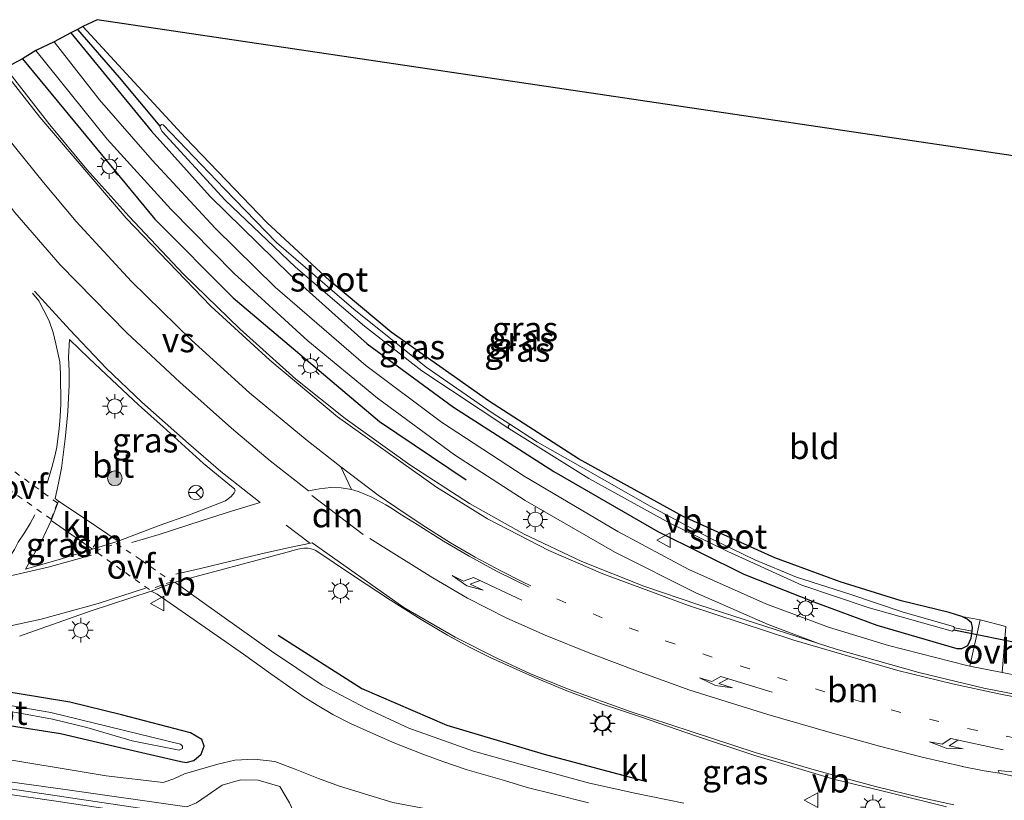
# Model space of a CAD drawing. Units: metres. Extents: x 140000 to 150003, y 406248 to 412500.
# Drawn here: x 141382 to 141483, y 411878 to 411958 of the extents above; entities that cross this region are included whole.
import ezdxf
from ezdxf.enums import TextEntityAlignment as Align

# ---------------------------------------------------------------- set-up
doc = ezdxf.new("R2010")
doc.units = ezdxf.units.M
for name, pattern in [('VW-1-3_STREEP', [4, 1, -3]), ('VW-3-9_STREEP', [12, 3, -9]), ('VW-6060_STREEP', [1.2, 0.6, -0.6])]:
    doc.linetypes.add(name, pattern=pattern)
doc.layers.get('0').update_dxf_attribs({"lineweight": 25})
for name, color, linetype, lineweight in [('B-ME-BV-GELEIDECONSTRUCTIE-GELEIDERAIL-L-B1', 213, 'BV-GELEIDERAIL', 18), ('B-ME-GR-BOOM-S-B1', 93, 'Continuous', 18), ('B-ME-GW-KRUINLIJN-L-B1', 93, 'Continuous', 18), ('B-ME-GW-TEENLIJN-L-B1', 93, 'Continuous', 18), ('B-ME-IE-GRASLAND-GV-B6', 93, 'Continuous', 18), ('B-ME-IE-GRONDWERKLIJN-GROND_INGERICHT-GV-B6', 253, 'Continuous', 18), ('B-ME-IE-MEUBILAIR_WEGMEUBILAIR-LICHTMAST-S-B1', 8, 'Continuous', 18), ('B-ME-OG-WATER-GV-B6', 153, 'Continuous', 18), ('B-ME-VH-VERH_SOORT-BITUMEN-GV-B6', 8, 'IE-TERREINAFSCHEIDING-NATUURLIJK-HOUTWAL', 18), ('B-ME-VH-VERH_SOORT-KLINKERS-GV-B6', 8, 'IE-TERREINAFSCHEIDING-NATUURLIJK-HOUTWAL', 18), ('B-ME-VH-VERH_SOORT-ONVERHARD-GV-B6', 8, 'Continuous', 18), ('B-ME-VH-VERH_SOORT-TEGELS-GV-B6', 8, 'Continuous', 18), ('B-ME-VW-MARKERING-13STREEP-045-L-B1', 255, 'VW-1-3_STREEP', 18), ('B-ME-VW-MARKERING-39STREEP-015-L-B1', 255, 'VW-3-9_STREEP', 18), ('B-ME-VW-MARKERING-6060STRP10-GV-B6', 255, 'VW-6060_STREEP', 18), ('B-ME-VW-MARKERING-DRIEHOEK-L-B1', 7, 'VW-HAAIETAND70-R-B', 18), ('B-ME-VW-MARKERING-PIJLLI750-S-B1', 7, 'Continuous', 18), ('B-ME-VW-MARKERING-STREEP-015-L-B1', 7, 'Continuous', 18), ('B-ME-VW-MARKERING-VERDRIJFSTRP-GV-B6', 7, 'Continuous', 18), ('B-ME-VW-MEUBILAIR_WEGMEUBILAIR-RONA-S-B1', 8, 'Continuous', 18), ('B-ME-VW-MEUBILAIR_WEGMEUBILAIR-VERKEERSBORD-S-B1', 8, 'Continuous', 18)]:
    doc.layers.add(name, color=color, linetype=linetype, lineweight=lineweight)
for name, color, linetype in [('B-ME-GR-BOMENRIJ-L-B1', 10, 'Continuous'), ('B-ME-GW-INSTEEKWATERGANG-L-B1', 10, 'Continuous'), ('B-ME-GW-WATERGANG-GREPPEL-L-B1', 10, 'Continuous'), ('B-ME-KG-KADASTRAAL-OPNAMEDTMGRENS-L-B1', 10, 'Continuous'), ('B-ME-KW-DUIKER-L-B1', 10, 'Continuous')]:
    doc.layers.add(name, color=color, linetype=linetype)
doc.styles.add('NLCS-ISO', font='NLCS-ISO.TTF')
doc.linetypes.add('BV-GELEIDERAIL', pattern='A,10,-3,[108,NLCS.SHX,S=1,R=0,X=0,Y=0],-3', length=16)
doc.linetypes.add('IE-TERREINAFSCHEIDING-NATUURLIJK-HOUTWAL', pattern='A,7,-1.5,[67,NLCS.SHX,S=0.75,R=45,X=0,Y=0],-1.5,7,-1.5,[70,NLCS.SHX,S=0.75,R=0,X=0,Y=0],-1.5', length=20)
doc.linetypes.add('VW-HAAIETAND70-R-B', pattern='A,0,-0.5,[153,NLCS.SHX,S=1,R=180,X=-0.375,Y=0],-0.5', length=1)

# ---------------------------------------------------------------- blocks, each defined once
blk = doc.blocks.new('pijll')
for p, q in [((5.7, 1.05, 0.1), (4, 0.75, 0.1)), ((7.5, 0.75, 0.1), (5.7, 1.05, 0.1)), ((0, 0, 0.1), (5.45, 0, 0.1)), ((4, 0.75, 0.1), (5.45, 0.75, 0.1)), ((5.45, 0.75, 0.1), (4.7, 0, 0.1)), ((6.2, 0.75, 0.1), (5.45, 0, 0.1)), ((7.5, 0.75, 0.1), (6.2, 0.75, 0.1))]:
    blk.add_line(p, q)
blk = doc.blocks.new('boom')
h = blk.add_hatch(color=256)
edge = h.paths.add_edge_path()
edge.add_arc((0, 0), 0.75, 0, 360)
blk.add_circle((0, 0), 0.75)
blk = doc.blocks.new('lantaarnpaal')
for p, q in [((0, 0.75), (0, 1.25)), ((-0.75, 0), (-1.25, 0)), ((-0.88, 0.88), (-0.53, 0.53)), ((0.53, 0.53), (0.88, 0.88)), ((0.75, 0), (1.25, 0)), ((-0.53, -0.53), (-0.88, -0.88)), ((0, -0.75), (0, -1.25)), ((0.53, -0.53), (0.88, -0.88))]:
    blk.add_line(p, q)
blk.add_circle((0, 0), 0.75)
blk = doc.blocks.new('verkeersbord')
for p, q in [((0, 0.75), (-0.75, -0.625)), ((0.75, -0.625), (0, 0.75)), ((-0.75, -0.625), (0.75, -0.625))]:
    blk.add_line(p, q)
blk = doc.blocks.new('wegwijzer')
for q in [(-0.53, -0.53), (0, 0.75), (0.53, -0.53)]:
    blk.add_line((0, 0), q)
blk.add_circle((0, 0), 0.75)

msp = doc.modelspace()

# ---------------------------------------------------------------- linework, layer by layer
at = {"layer": 'B-ME-BV-GELEIDECONSTRUCTIE-GELEIDERAIL-L-B1'}
msp.add_polyline3d([(141616.843, 411843.949, 9.259), (141600.462, 411846.429, 9.132), (141567.321, 411851.625, 8.796), (141539.572, 411855.77, 8.376), (141504.751, 411860.998, 7.844), (141470.426, 411866.173, 7.132), (141433.549, 411871.795, 6.34), (141404.548, 411876.109, 5.796), (141367.606, 411881.61, 5.208), (141347.638, 411884.584, 4.799)], dxfattribs=at)
at = {"layer": 'B-ME-GR-BOMENRIJ-L-B1'}
for points in [[(141382.574, 411953.991, 2.727), (141396.063, 411937.636, 2.77), (141404.045, 411929.639, 2.777), (141418.986, 411917.036, 2.783), (141427.805, 411911.079, 2.863)], [(141408.647, 411895.237, 3.373), (141417.159, 411889.821, 3.37), (141425.846, 411886.059, 3.423), (141435.764, 411883.107, 3.427), (141446.188, 411880.341, 3.427)]]:
    msp.add_polyline3d(points, dxfattribs=at)
at = {"layer": 'B-ME-GW-INSTEEKWATERGANG-L-B1'}
for points in [[(141387.512, 411956.641, 2.68), (141395.701, 411946.672, 2.672), (141401.708, 411939.976, 2.672), (141409.869, 411931.981, 2.696), (141417.729, 411924.927, 2.708), (141426.506, 411918.502, 2.74), (141436.751, 411911.932, 2.884), (141447.341, 411905.827, 2.952), (141456.114, 411901.452, 2.976), (141463.253, 411898.638, 3.036), (141469.702, 411896.272, 3.024), (141477.834, 411893.884, 3.06), (141478.356, 411893.886, 3.048), (141478.953, 411894.206, 3.04), (141479.302, 411894.956, 2.996), (141479.401, 411895.641, 2.98), (141479.45, 411896.014, 2.944), (141479.352, 411896.496, 2.924), (141478.886, 411896.891, 2.88), (141478.354, 411897.164, 2.832), (141477.069, 411897.564, 2.816), (141472.183, 411898.758, 2.808), (141465.932, 411900.693, 2.752), (141459.3, 411903.127, 2.704), (141449.946, 411907.353, 2.684), (141439.277, 411913.228, 2.652), (141430.08, 411919.13, 2.636), (141420.171, 411926.131, 2.652), (141413.913, 411931.382, 2.572), (141407.478, 411937.309, 2.496), (141399.207, 411945.95, 2.388), (141388.711, 411957.285, 2.404)], [(141348.286, 411889.559, 2.976), (141363.4, 411888.022, 2.894), (141372.49, 411887.124, 3.034), (141380.119, 411886.194, 3.162), (141386.433, 411885.213, 3.25), (141392.534, 411883.798, 3.314), (141398.705, 411882.365, 3.422), (141399.269, 411882.283, 3.434), (141400.037, 411882.488, 3.446), (141400.793, 411883.118, 3.446), (141401.092, 411883.917, 3.446), (141400.841, 411884.597, 3.446), (141399.716, 411885.307, 3.446), (141392.668, 411887.131, 3.454), (141387.406, 411888.412, 3.43), (141381.823, 411889.334, 3.338), (141376.028, 411890.145, 3.294), (141367.192, 411890.909, 3.342), (141348.685, 411892.614, 3.246)]]:
    msp.add_polyline3d(points, dxfattribs=at)
at = {"layer": 'B-ME-GW-KRUINLIJN-L-B1'}
msp.add_polyline3d([(141462.769, 411868.134, 5.697), (141442.087, 411871.232, 5.56), (141424.363, 411873.754, 5.272), (141411.938, 411875.893, 5.112), (141410.881, 411876.364, 5.108), (141410.302, 411877.021, 5.092), (141409.784, 411878.148, 5.044), (141408.8, 411879.831, 5.032), (141406.59, 411880.472, 5.064), (141404.784, 411880.498, 5.004), (141402.944, 411879.96, 4.948), (141400.326, 411878.164, 4.944), (141399.323, 411877.753, 4.94), (141386.91, 411879.516, 4.72), (141364.805, 411882.58, 4.328), (141347.74, 411885.369, 4.142)], dxfattribs=at)
at = {"layer": 'B-ME-GW-TEENLIJN-L-B1'}
msp.add_polyline3d([(141463.506, 411872.754, 3.357), (141450.107, 411874.188, 3.562), (141431.969, 411876.001, 3.686), (141425.558, 411877.203, 3.682), (141420.326, 411878.192, 3.67), (141414.908, 411879.87, 3.63), (141412.761, 411880.621, 3.61), (141410.369, 411881.591, 3.61), (141408.29, 411882.363, 3.602), (141406.215, 411882.625, 3.598), (141404.226, 411882.507, 3.594), (141402.481, 411882.108, 3.522), (141399.092, 411881.101, 3.458), (141397.985, 411880.615, 3.422), (141396.9, 411880.224, 3.37), (141391.103, 411880.923, 3.222), (141378.597, 411882.981, 3.11), (141366.356, 411884.791, 3.094), (141347.976, 411887.178, 3.089)], dxfattribs=at)
at = {"layer": 'B-ME-GW-WATERGANG-GREPPEL-L-B1'}
msp.add_polyline3d([(141388.162, 411956.99, 2.212), (141392.435, 411952.079, 2.152), (141396.58, 411947.136, 1.928)], dxfattribs=at)
at = {"layer": 'B-ME-IE-GRASLAND-GV-B6'}
for points in [[(141387.512, 411956.641, 2.68), (141395.701, 411946.672, 2.672), (141401.708, 411939.976, 2.672), (141409.869, 411931.981, 2.696), (141417.729, 411924.927, 2.708), (141426.506, 411918.502, 2.74), (141436.751, 411911.932, 2.884), (141447.341, 411905.827, 2.952), (141456.114, 411901.452, 2.976), (141463.253, 411898.638, 3.036), (141469.702, 411896.272, 3.024), (141477.834, 411893.884, 3.06), (141478.356, 411893.886, 3.048), (141478.953, 411894.206, 3.04), (141479.302, 411894.956, 2.996), (141479.401, 411895.641, 2.98), (141479.45, 411896.014, 2.944), (141479.352, 411896.496, 2.924), (141478.886, 411896.891, 2.88), (141478.354, 411897.164, 2.832), (141480.238, 411896.809, 2.62), (141479.183, 411892.095, 2.947), (141478.858, 411892.159, 3.007), (141470.861, 411894.195, 2.963), (141464.758, 411896.068, 2.907), (141458.357, 411898.427, 2.87), (141450.52, 411901.946, 2.813), (141443.273, 411905.802, 2.757), (141433.709, 411911.461, 2.693), (141425.284, 411916.97, 2.64), (141417.595, 411922.73, 2.59), (141408.325, 411930.724, 2.58), (141402.222, 411936.729, 2.633), (141395.803, 411943.681, 2.59), (141390.426, 411949.824, 2.597), (141385.811, 411955.728, 2.583), (141387.512, 411956.641, 2.68)], [(141463.253, 411898.638, 3.036), (141456.114, 411901.452, 2.976), (141447.341, 411905.827, 2.952), (141436.751, 411911.932, 2.884), (141426.506, 411918.502, 2.74), (141417.729, 411924.927, 2.708), (141409.869, 411931.981, 2.696), (141401.708, 411939.976, 2.672), (141395.701, 411946.672, 2.672), (141387.512, 411956.641, 2.68), (141388.162, 411956.99, 2.212), (141392.435, 411952.079, 2.152), (141396.58, 411947.136, 1.928), (141396.657, 411946.882, 1.928), (141396.808, 411946.573, 1.928), (141403.247, 411939.603, 1.86), (141410.397, 411932.751, 1.84), (141417.434, 411926.746, 1.864), (141423.298, 411922.195, 1.892), (141432.154, 411916.322, 1.788), (141440.322, 411911.219, 1.788), (141448.581, 411906.666, 1.788), (141454.498, 411903.779, 1.788), (141462.028, 411900.352, 1.788), (141468.907, 411898.022, 1.788), (141477.368, 411895.656, 1.788), (141477.531, 411895.767, 1.788), (141477.609, 411895.997, 1.788), (141479.401, 411895.641, 2.98), (141479.302, 411894.956, 2.996), (141478.953, 411894.206, 3.04), (141478.356, 411893.886, 3.048), (141477.834, 411893.884, 3.06), (141469.702, 411896.272, 3.024), (141463.253, 411898.638, 3.036)], [(141420.171, 411926.131, 2.652), (141430.08, 411919.13, 2.636), (141439.277, 411913.228, 2.652), (141449.946, 411907.353, 2.684), (141459.3, 411903.127, 2.704), (141465.932, 411900.693, 2.752), (141472.183, 411898.758, 2.808), (141477.069, 411897.564, 2.816), (141478.354, 411897.164, 2.832), (141478.886, 411896.891, 2.88), (141479.352, 411896.496, 2.924), (141479.45, 411896.014, 2.944), (141479.401, 411895.641, 2.98), (141477.609, 411895.997, 1.788), (141477.519, 411896.143, 1.788), (141472.374, 411897.608, 1.788), (141466.927, 411899.429, 1.788), (141461.511, 411901.169, 1.788), (141457.244, 411902.937, 1.788), (141452.55, 411905.216, 1.788), (141446.581, 411908.413, 1.788), (141439.719, 411912.304, 1.788), (141435.079, 411914.918, 1.788), (141432.271, 411916.767, 1.788), (141430.456, 411917.924, 1.892), (141423.744, 411922.562, 1.884), (141416.364, 411928.486, 1.864), (141408.47, 411935.288, 1.864), (141403.168, 411940.751, 1.908), (141396.897, 411947.273, 1.928), (141396.732, 411947.311, 1.928), (141396.58, 411947.136, 1.928), (141392.435, 411952.079, 2.152), (141388.162, 411956.99, 2.212), (141388.711, 411957.285, 2.404), (141399.207, 411945.95, 2.388), (141407.478, 411937.309, 2.496), (141413.913, 411931.382, 2.572), (141420.171, 411926.131, 2.652)], [(141383.927, 411954.844, 2.673), (141391.2, 411945.794, 2.667), (141397.691, 411938.668, 2.73), (141404.138, 411932.124, 2.757), (141411.661, 411925.252, 2.713), (141418.785, 411919.391, 2.71), (141426.631, 411913.634, 2.797), (141433.843, 411908.968, 2.847), (141442.983, 411903.72, 2.88), (141451.231, 411899.574, 2.913), (141458.592, 411896.332, 2.967), (141463.742, 411894.401, 3.053), (141456.152, 411896.832, 2.99), (141451.545, 411898.33, 3.007), (141445.913, 411900.239, 2.91), (141439.614, 411902.743, 2.923), (141433.735, 411905.529, 2.93), (141428.144, 411908.668, 2.913), (141422.062, 411912.62, 2.853), (141415.471, 411917.319, 2.877), (141410.429, 411921.353, 2.86), (141404.739, 411926.467, 2.803), (141398.981, 411932.035, 2.82), (141393.404, 411937.951, 2.833), (141389.124, 411942.721, 2.807), (141385.365, 411947.265, 2.807), (141380.85, 411953.066, 2.807), (141382.574, 411953.991, 2.727), (141383.927, 411954.844, 2.673)], [(141386.249, 411908.921, 3.468), (141385.911, 411909.173, 3.516), (141386.253, 411910.745, 3.472), (141386.55, 411912.277, 3.452), (141386.759, 411913.917, 3.416), (141386.909, 411915.247, 3.38), (141387.045, 411916.569, 3.364), (141387.181, 411918.052, 3.364), (141387.271, 411919.446, 3.356), (141387.324, 411920.738, 3.352), (141387.332, 411922.151, 3.344), (141387.258, 411923.584, 3.32), (141387.359, 411925.398, 3.364), (141389.324, 411923.498, 3.368), (141391.68, 411921.258, 3.376), (141394.405, 411918.734, 3.368), (141396.905, 411916.472, 3.372), (141401.041, 411912.761, 3.4), (141403.895, 411910.417, 3.44), (141404.197, 411910.172, 3.44), (141404.25, 411909.974, 3.44), (141404.16, 411909.746, 3.44), (141403.84, 411909.387, 3.444), (141403.254, 411908.953, 3.444), (141399.613, 411907.507, 3.456), (141396.506, 411906.434, 3.476), (141392.31, 411904.845, 3.576), (141389.046, 411907.025, 3.488), (141386.249, 411908.921, 3.468)], [(141385.501, 411906.948, 3.484), (141389.719, 411904.011, 3.544), (141386.532, 411903.019, 3.54), (141382.859, 411901.966, 3.52), (141384.522, 411904.83, 3.492), (141385.501, 411906.948, 3.484)], [(141450.018, 411878.108, 3.511), (141445.017, 411879.13, 3.511), (141440.395, 411880.175, 3.535), (141434.541, 411881.744, 3.535), (141428.566, 411883.428, 3.515), (141421.95, 411885.771, 3.503), (141417.635, 411887.762, 3.503), (141413.113, 411890.137, 3.507), (141407.969, 411893.625, 3.507), (141401.134, 411898.478, 3.515), (141398.116, 411900.649, 3.519), (141409.562, 411903.718, 3.431), (141410.634, 411904.001, 3.395), (141411.245, 411904.119, 3.387), (141411.694, 411904.125, 3.387), (141412.015, 411904.063, 3.387), (141412.233, 411903.987, 3.387), (141412.492, 411903.876, 3.387), (141416.311, 411901.306, 3.375), (141420.102, 411898.83, 3.395), (141423.214, 411896.847, 3.359), (141425.921, 411895.257, 3.363), (141428.071, 411894.046, 3.387), (141430.263, 411892.962, 3.423), (141432.599, 411891.906, 3.435), (141434.802, 411890.919, 3.451), (141438.086, 411889.567, 3.499), (141441.598, 411888.235, 3.487), (141445.598, 411886.914, 3.495), (141451.207, 411884.993, 3.515), (141457.246, 411882.995, 3.551), (141465.409, 411880.526, 3.591), (141471.178, 411879.126, 3.643), (141476.806, 411877.759, 3.679)], [(141382.269, 411895.142, 3.438), (141389.456, 411897.682, 3.446), (141395.683, 411899.725, 3.446), (141396.286, 411899.436, 3.446), (141400.076, 411896.798, 3.478), (141405.096, 411893.314, 3.474), (141407.889, 411891.294, 3.494), (141409.83, 411889.934, 3.502), (141411.308, 411888.93, 3.514), (141412.791, 411887.999, 3.518), (141414.199, 411887.173, 3.518), (141416.02, 411886.25, 3.526), (141418.302, 411885.232, 3.534), (141420.531, 411884.251, 3.538), (141423.383, 411883.124, 3.53), (141425.438, 411882.357, 3.526), (141427.902, 411881.532, 3.53), (141431.728, 411880.426, 3.53), (141434.02, 411879.716, 3.53), (141436.781, 411879.045, 3.53), (141440.287, 411878.162, 3.526)], [(141487.678, 411890.423, 3.09), (141482.478, 411891.447, 2.94), (141482.832, 411896.136, 2.62)], [(141380.119, 411886.194, 3.162), (141386.433, 411885.213, 3.25), (141392.534, 411883.798, 3.314), (141398.705, 411882.365, 3.422), (141399.269, 411882.283, 3.434), (141400.037, 411882.488, 3.446), (141400.793, 411883.118, 3.446), (141401.092, 411883.917, 3.446), (141400.841, 411884.597, 3.446), (141399.716, 411885.307, 3.446), (141392.668, 411887.131, 3.454), (141387.406, 411888.412, 3.43), (141381.823, 411889.334, 3.338)], [(141381.823, 411889.334, 3.338), (141387.406, 411888.412, 3.43), (141392.668, 411887.131, 3.454), (141399.716, 411885.307, 3.446), (141400.841, 411884.597, 3.446), (141401.092, 411883.917, 3.446), (141400.793, 411883.118, 3.446), (141400.037, 411882.488, 3.446), (141399.269, 411882.283, 3.434), (141398.705, 411882.365, 3.422), (141392.534, 411883.798, 3.314), (141386.433, 411885.213, 3.25), (141380.119, 411886.194, 3.162)], [(141381.936, 411887.379, 2.398), (141385.633, 411886.675, 2.49), (141389.115, 411885.848, 2.61), (141393.736, 411884.48, 2.706), (141398.542, 411883.529, 2.782), (141398.892, 411883.696, 2.782), (141398.9, 411883.942, 2.782), (141398.674, 411884.144, 2.786), (141385.444, 411887.352, 2.402), (141381.318, 411888.082, 2.31)], [(141609.416, 411844.263, 8.571), (141586.269, 411848.126, 8.375), (141563.532, 411851.67, 8.051), (141538.996, 411855.324, 7.691), (141501.5, 411860.905, 7.095), (141458.696, 411867.355, 6.167), (141420.854, 411872.993, 5.483), (141416.908, 411873.481, 5.387), (141405.688, 411875.411, 5.135), (141405.286, 411875.443, 5.135), (141385.758, 411878.372, 4.791), (141366.696, 411881.118, 4.543), (141347.584, 411884.17, 4.246)], [(141364.805, 411882.58, 4.328), (141386.91, 411879.516, 4.72), (141399.323, 411877.753, 4.94), (141400.326, 411878.164, 4.944), (141402.944, 411879.96, 4.948), (141404.784, 411880.498, 5.004), (141406.59, 411880.472, 5.064), (141408.8, 411879.831, 5.032), (141409.784, 411878.148, 5.044), (141410.302, 411877.021, 5.092), (141410.881, 411876.364, 5.108), (141411.938, 411875.893, 5.112), (141424.363, 411873.754, 5.272), (141442.087, 411871.232, 5.56), (141462.769, 411868.134, 5.697), (141484.376, 411865.224, 6.333), (141508.693, 411861.482, 6.969), (141528.775, 411858.743, 7.277), (141536.8138, 411859.4733, 7.2927), (141538.3754, 411859.6847, 7.326), (141541.2239, 411859.4155, 7.4742), (141561.264, 411856.4784, 7.8336), (141579.1013, 411853.6101, 8.0077), (141596.8134, 411850.7452, 8.3031)], [(141399.323, 411877.753, 4.94), (141386.91, 411879.516, 4.72), (141364.805, 411882.58, 4.328)], [(141420.326, 411878.192, 3.67), (141414.908, 411879.87, 3.63), (141412.761, 411880.621, 3.61), (141410.369, 411881.591, 3.61), (141408.29, 411882.363, 3.602), (141406.215, 411882.625, 3.598), (141404.226, 411882.507, 3.594), (141402.481, 411882.108, 3.522), (141399.092, 411881.101, 3.458), (141397.985, 411880.615, 3.422), (141396.9, 411880.224, 3.37), (141391.103, 411880.923, 3.222), (141378.597, 411882.981, 3.11)], [(141378.597, 411882.981, 3.11), (141391.103, 411880.923, 3.222), (141396.9, 411880.224, 3.37), (141397.985, 411880.615, 3.422), (141399.092, 411881.101, 3.458), (141402.481, 411882.108, 3.522), (141404.226, 411882.507, 3.594), (141406.215, 411882.625, 3.598), (141408.29, 411882.363, 3.602), (141410.369, 411881.591, 3.61), (141412.761, 411880.621, 3.61), (141414.908, 411879.87, 3.63), (141420.326, 411878.192, 3.67)], [(141409.784, 411878.148, 5.044), (141408.8, 411879.831, 5.032), (141406.59, 411880.472, 5.064), (141404.784, 411880.498, 5.004), (141402.944, 411879.96, 4.948), (141400.326, 411878.164, 4.944)]]:
    msp.add_polyline3d(points, dxfattribs=at)
at = {"layer": 'B-ME-IE-GRONDWERKLIJN-GROND_INGERICHT-GV-B6'}
msp.add_polyline3d([(141482.832, 411896.136, 2.62), (141480.238, 411896.809, 2.62), (141478.354, 411897.164, 2.832), (141477.069, 411897.564, 2.816), (141472.183, 411898.758, 2.808), (141465.932, 411900.693, 2.752), (141459.3, 411903.127, 2.704), (141449.946, 411907.353, 2.684), (141439.277, 411913.228, 2.652), (141430.08, 411919.13, 2.636), (141420.171, 411926.131, 2.652), (141413.913, 411931.382, 2.572), (141407.478, 411937.309, 2.496), (141399.207, 411945.95, 2.388), (141388.711, 411957.285, 2.404), (141390.177, 411957.983, 2.416), (141485.434, 411943.823, 2.416)], dxfattribs=at)
at = {"layer": 'B-ME-KG-KADASTRAAL-OPNAMEDTMGRENS-L-B1'}
msp.add_polyline3d([(141619.04, 411936.05, 2.523), (141557.856, 411939.308, 2.523), (141493.372, 411944.678, 2.652), (141490.732, 411944.183, 2.652), (141489.625, 411943.96, 1.616), (141488.843, 411943.854, 1.616), (141487.601, 411943.795, 2.684), (141485.434, 411943.823, 2.416), (141390.177, 411957.983, 2.416), (141388.711, 411957.285, 2.404), (141388.162, 411956.99, 2.212), (141387.512, 411956.641, 2.68), (141385.811, 411955.728, 2.583), (141383.927, 411954.844, 2.673), (141382.574, 411953.991, 2.727), (141380.85, 411953.066, 2.807)], dxfattribs=at)
at = {"layer": 'B-ME-KW-DUIKER-L-B1'}
msp.add_line((141485.209, 411894.219, 2.244), (141477.531, 411895.767, 1.788), dxfattribs=at)
at = {"layer": 'B-ME-OG-WATER-GV-B6'}
for points in [[(141432.154, 411916.322, 1.788), (141423.298, 411922.195, 1.892), (141417.434, 411926.746, 1.864), (141410.397, 411932.751, 1.84), (141403.247, 411939.603, 1.86), (141396.808, 411946.573, 1.928), (141396.657, 411946.882, 1.928), (141396.58, 411947.136, 1.928), (141396.732, 411947.311, 1.928), (141396.897, 411947.273, 1.928), (141403.168, 411940.751, 1.908), (141408.47, 411935.288, 1.864), (141416.364, 411928.486, 1.864), (141423.744, 411922.562, 1.884), (141430.456, 411917.924, 1.892), (141432.271, 411916.767, 1.788), (141432.086, 411916.562, 1.788), (141432.154, 411916.322, 1.788)], [(141432.154, 411916.322, 1.788), (141432.086, 411916.562, 1.788), (141432.271, 411916.767, 1.788), (141435.079, 411914.918, 1.788), (141439.719, 411912.304, 1.788), (141446.581, 411908.413, 1.788), (141452.55, 411905.216, 1.788), (141457.244, 411902.937, 1.788), (141461.511, 411901.169, 1.788), (141466.927, 411899.429, 1.788), (141472.374, 411897.608, 1.788), (141477.519, 411896.143, 1.788), (141477.609, 411895.997, 1.788), (141477.531, 411895.767, 1.788), (141477.368, 411895.656, 1.788), (141468.907, 411898.022, 1.788), (141462.028, 411900.352, 1.788), (141454.498, 411903.779, 1.788), (141448.581, 411906.666, 1.788), (141440.322, 411911.219, 1.788), (141432.154, 411916.322, 1.788)], [(141362.507, 411889.285, 2.09), (141362.586, 411889.465, 2.09), (141362.498, 411889.672, 2.09), (141362.099, 411889.877, 2.09), (141361.189, 411890.128, 2.09), (141369.417, 411889.328, 2.102), (141377.249, 411888.625, 2.234), (141381.318, 411888.082, 2.31), (141385.444, 411887.352, 2.402), (141398.674, 411884.144, 2.786), (141398.9, 411883.942, 2.782), (141398.892, 411883.696, 2.782), (141398.542, 411883.529, 2.782), (141393.736, 411884.48, 2.706), (141389.115, 411885.848, 2.61), (141385.633, 411886.675, 2.49), (141381.936, 411887.379, 2.398), (141377.79, 411887.964, 2.27), (141371.912, 411888.372, 2.126), (141362.507, 411889.285, 2.09)]]:
    msp.add_polyline3d(points, dxfattribs=at)
at = {"layer": 'B-ME-VH-VERH_SOORT-BITUMEN-GV-B6'}
for points in [[(141380.85, 411953.066, 2.807), (141385.365, 411947.265, 2.807), (141389.124, 411942.721, 2.807), (141393.404, 411937.951, 2.833), (141398.981, 411932.035, 2.82), (141404.739, 411926.467, 2.803), (141410.429, 411921.353, 2.86), (141415.471, 411917.319, 2.877), (141422.062, 411912.62, 2.853), (141428.144, 411908.668, 2.913), (141433.735, 411905.529, 2.93), (141439.614, 411902.743, 2.923), (141445.913, 411900.239, 2.91), (141451.545, 411898.33, 3.007), (141456.152, 411896.832, 2.99), (141463.742, 411894.401, 3.053), (141465.524, 411893.83, 3.057), (141473.959, 411891.431, 3.103), (141480.614, 411889.837, 3.097), (141487.085, 411888.597, 3.097)], [(141385.501, 411906.948, 3.484), (141384.522, 411904.83, 3.492), (141382.859, 411901.966, 3.52), (141386.532, 411903.019, 3.54), (141389.719, 411904.011, 3.544), (141392.31, 411904.845, 3.576), (141396.506, 411906.434, 3.476), (141399.613, 411907.507, 3.456), (141403.254, 411908.953, 3.444), (141403.84, 411909.387, 3.444), (141404.16, 411909.746, 3.44), (141404.25, 411909.974, 3.44), (141404.197, 411910.172, 3.44), (141403.895, 411910.417, 3.44), (141401.041, 411912.761, 3.4), (141396.905, 411916.472, 3.372), (141394.405, 411918.734, 3.368), (141391.68, 411921.258, 3.376), (141389.324, 411923.498, 3.368), (141387.359, 411925.398, 3.364), (141387.258, 411923.584, 3.32), (141387.332, 411922.151, 3.344), (141387.324, 411920.738, 3.352), (141387.271, 411919.446, 3.356), (141387.181, 411918.052, 3.364), (141387.045, 411916.569, 3.364), (141386.909, 411915.247, 3.38), (141386.759, 411913.917, 3.416), (141386.55, 411912.277, 3.452), (141386.253, 411910.745, 3.472), (141385.911, 411909.173, 3.516), (141386.249, 411908.921, 3.468), (141385.501, 411906.948, 3.484)], [(141476.806, 411877.759, 3.679), (141471.178, 411879.126, 3.643), (141465.409, 411880.526, 3.591), (141457.246, 411882.995, 3.551), (141451.207, 411884.993, 3.515), (141445.598, 411886.914, 3.495), (141441.598, 411888.235, 3.487), (141438.086, 411889.567, 3.499), (141434.802, 411890.919, 3.451), (141432.599, 411891.906, 3.435), (141430.263, 411892.962, 3.423), (141428.071, 411894.046, 3.387), (141425.921, 411895.257, 3.363), (141423.214, 411896.847, 3.359), (141420.102, 411898.83, 3.395), (141416.311, 411901.306, 3.375), (141412.492, 411903.876, 3.387), (141412.233, 411903.987, 3.387), (141412.015, 411904.063, 3.387), (141411.694, 411904.125, 3.387), (141411.245, 411904.119, 3.387), (141410.634, 411904.001, 3.395), (141409.562, 411903.718, 3.431), (141398.116, 411900.649, 3.519), (141395.683, 411899.725, 3.446), (141389.456, 411897.682, 3.446), (141382.269, 411895.142, 3.438)], [(141366.696, 411881.118, 4.543), (141385.758, 411878.372, 4.791), (141405.286, 411875.443, 5.135), (141405.688, 411875.411, 5.135), (141416.908, 411873.481, 5.387), (141420.854, 411872.993, 5.483), (141458.696, 411867.355, 6.167), (141501.5, 411860.905, 7.095), (141538.996, 411855.324, 7.691), (141563.532, 411851.67, 8.051), (141586.269, 411848.126, 8.375), (141609.416, 411844.263, 8.571)]]:
    msp.add_polyline3d(points, dxfattribs=at)
at = {"layer": 'B-ME-VH-VERH_SOORT-KLINKERS-GV-B6'}
for points in [[(141385.501, 411906.948, 3.484), (141386.249, 411908.921, 3.468), (141389.046, 411907.025, 3.488), (141392.31, 411904.845, 3.576), (141389.719, 411904.011, 3.544), (141385.501, 411906.948, 3.484)], [(141440.287, 411878.162, 3.526), (141436.781, 411879.045, 3.53), (141434.02, 411879.716, 3.53), (141431.728, 411880.426, 3.53), (141427.902, 411881.532, 3.53), (141425.438, 411882.357, 3.526), (141423.383, 411883.124, 3.53), (141420.531, 411884.251, 3.538), (141418.302, 411885.232, 3.534), (141416.02, 411886.25, 3.526), (141414.199, 411887.173, 3.518), (141412.791, 411887.999, 3.518), (141411.308, 411888.93, 3.514), (141409.83, 411889.934, 3.502), (141407.889, 411891.294, 3.494), (141405.096, 411893.314, 3.474), (141400.076, 411896.798, 3.478), (141396.286, 411899.436, 3.446), (141395.683, 411899.725, 3.446), (141398.116, 411900.649, 3.519), (141401.134, 411898.478, 3.515), (141407.969, 411893.625, 3.507), (141413.113, 411890.137, 3.507), (141417.635, 411887.762, 3.503), (141421.95, 411885.771, 3.503), (141428.566, 411883.428, 3.515), (141434.541, 411881.744, 3.535), (141440.395, 411880.175, 3.535), (141445.017, 411879.13, 3.511), (141450.018, 411878.108, 3.511)]]:
    msp.add_polyline3d(points, dxfattribs=at)
at = {"layer": 'B-ME-VH-VERH_SOORT-ONVERHARD-GV-B6'}
msp.add_polyline3d([(141482.478, 411891.447, 2.94), (141479.183, 411892.095, 2.947), (141480.238, 411896.809, 2.62), (141482.832, 411896.136, 2.62), (141482.478, 411891.447, 2.94)], dxfattribs=at)
at = {"layer": 'B-ME-VH-VERH_SOORT-TEGELS-GV-B6'}
msp.add_polyline3d([(141487.085, 411888.597, 3.097), (141480.614, 411889.837, 3.097), (141473.959, 411891.431, 3.103), (141465.524, 411893.83, 3.057), (141463.742, 411894.401, 3.053), (141458.592, 411896.332, 2.967), (141451.231, 411899.574, 2.913), (141442.983, 411903.72, 2.88), (141433.843, 411908.968, 2.847), (141426.631, 411913.634, 2.797), (141418.785, 411919.391, 2.71), (141411.661, 411925.252, 2.713), (141404.138, 411932.124, 2.757), (141397.691, 411938.668, 2.73), (141391.2, 411945.794, 2.667), (141383.927, 411954.844, 2.673), (141385.811, 411955.728, 2.583), (141390.426, 411949.824, 2.597), (141395.803, 411943.681, 2.59), (141402.222, 411936.729, 2.633), (141408.325, 411930.724, 2.58), (141417.595, 411922.73, 2.59), (141425.284, 411916.97, 2.64), (141433.709, 411911.461, 2.693), (141443.273, 411905.802, 2.757), (141450.52, 411901.946, 2.813), (141458.357, 411898.427, 2.87), (141464.758, 411896.068, 2.907), (141470.861, 411894.195, 2.963), (141478.858, 411892.159, 3.007), (141479.183, 411892.095, 2.947), (141482.478, 411891.447, 2.94), (141487.678, 411890.423, 3.09)], dxfattribs=at)
at = {"layer": 'B-ME-VW-MARKERING-13STREEP-045-L-B1'}
msp.add_polyline3d([(141503.6, 411881.585, 3.58), (141495.654, 411882.763, 3.539), (141491.633, 411883.405, 3.47), (141483.868, 411884.764, 3.477), (141479.911, 411885.521, 3.454), (141472.12, 411887.361, 3.42), (141464.372, 411889.47, 3.418), (141456.718, 411891.818, 3.335), (141452.901, 411893.018, 3.298), (141449.041, 411894.349, 3.291), (141445.377, 411895.642, 3.251), (141441.679, 411897.028, 3.239), (141437.026, 411898.954, 3.22)], dxfattribs=at)
at = {"layer": 'B-ME-VW-MARKERING-39STREEP-015-L-B1'}
msp.add_line((141411.836, 411904.665, 3.243), (141406.594, 411908.633, 3.247), dxfattribs=at)
at = {"layer": 'B-ME-VW-MARKERING-6060STRP10-GV-B6'}
for points in [[(141380.825, 411912.589, 3.296), (141386.123, 411908.731, 3.44), (141385.496, 411907.081, 3.44), (141380.109, 411910.821, 3.34), (141380.825, 411912.589, 3.296)], [(141392.641, 411901.924, 3.537), (141389.973, 411903.815, 3.533), (141392.13, 411904.595, 3.533), (141394.658, 411902.905, 3.573), (141397.792, 411900.7, 3.577), (141395.517, 411899.891, 3.589), (141392.641, 411901.924, 3.537)]]:
    msp.add_polyline3d(points, dxfattribs=at)
at = {"layer": 'B-ME-VW-MARKERING-DRIEHOEK-L-B1'}
for p, q in [((141412.0782, 411909.4678, 3.199), (141417.3195, 411905.5082, 3.219)), ((141390.585, 411905.381, 3.415), (141389.783, 411904.218, 3.416))]:
    msp.add_line(p, q, dxfattribs=at)
at = {"layer": 'B-ME-VW-MARKERING-STREEP-015-L-B1'}
for points in [[(141546.706, 411880.537, 3.586), (141541.497, 411881.215, 3.433), (141518.959, 411884.034, 3.353), (141502.183, 411886.156, 3.363), (141491.425, 411887.655, 3.267), (141485.42, 411888.621, 3.243), (141482.124, 411889.253, 3.24), (141477.403, 411890.275, 3.24), (141471.833, 411891.649, 3.223), (141461.207, 411894.753, 3.16), (141450.499, 411898.26, 3.087), (141441.74, 411901.485, 3.027), (141436.225, 411903.87, 3.02), (141429.989, 411907.105, 3.013), (141424.787, 411910.342, 3.01), (141414.706, 411917.516, 2.953), (141407.784, 411923.288, 2.91), (141401.779, 411928.78, 2.883), (141393.15, 411937.743, 2.873), (141384.324, 411948.04, 2.867), (141380.536, 411952.897, 2.817)], [(141383.597, 411930.117, 3.342), (141384.228, 411929.311, 3.346), (141384.756, 411928.331, 3.346), (141385.294, 411927.286, 3.346), (141385.69, 411926.113, 3.35), (141385.974, 411924.942, 3.35), (141386.158, 411924.029, 3.354), (141386.375, 411923.097, 3.366), (141386.448, 411921.925, 3.386), (141386.441, 411920.884, 3.39), (141386.469, 411919.785, 3.394), (141386.473, 411918.791, 3.406), (141386.412, 411917.526, 3.414), (141386.294, 411916.275, 3.418), (141386.166, 411915.25, 3.422), (141386.067, 411914.403, 3.434), (141385.858, 411913.509, 3.446), (141385.568, 411912.323, 3.462), (141385.075, 411910.749, 3.462)], [(141393.716, 411904.693, 3.55), (141396.498, 411905.494, 3.55), (141400.773, 411906.89, 3.526), (141403.992, 411907.913, 3.446), (141406.812, 411908.768, 3.434), (141402.794, 411911.918, 3.41), (141399.492, 411914.789, 3.37), (141394.736, 411918.981, 3.362), (141391.106, 411922.462, 3.346), (141387.39, 411926.374, 3.346), (141383.788, 411930.296, 3.342)], [(141434.401, 411900.285, 3.195), (141433.542, 411900.697, 3.191), (141431.263, 411901.839, 3.171), (141428.739, 411903.199, 3.171), (141426.2, 411904.663, 3.159), (141423.695, 411906.267, 3.147), (141421.477, 411907.718, 3.131), (141418.846, 411909.526, 3.079), (141415.025, 411912.407, 3.075)], [(141416.13, 411910.09, 3.119), (141416.366, 411910.019, 3.051), (141416.885, 411909.848, 3.051), (141417.546, 411909.594, 3.047), (141418.186, 411909.307, 3.047), (141418.887, 411908.957, 3.047), (141419.62, 411908.537, 3.047), (141420.283, 411908.134, 3.043), (141421.047, 411907.632, 3.039), (141422.809, 411906.512, 3.047), (141425.497, 411904.84, 3.067), (141428.115, 411903.296, 3.095), (141430.966, 411901.734, 3.147), (141434.23, 411900.138, 3.195)], [(141383.831, 411907.501, 3.466), (141383.364, 411906.618, 3.47), (141382.783, 411905.673, 3.478), (141382.114, 411904.725, 3.478), (141381.7635, 411903.9686, 3.482), (141380.9716, 411902.8329, 3.482), (141380.1172, 411901.7179, 3.47), (141379.5218, 411900.9487, 3.5044), (141381.035, 411901.227, 3.526), (141385.196, 411902.191, 3.542), (141389.589, 411903.398, 3.574)], [(141398.209, 411901.473, 3.547), (141400.717, 411902.053, 3.511), (141406.9, 411903.536, 3.447), (141409.793, 411904.175, 3.439), (141412.091, 411904.655, 3.339), (141421.451, 411898.068, 3.359), (141426.702, 411895.039, 3.395), (141431.001, 411892.878, 3.407), (141434.368, 411891.295, 3.411), (141438.33, 411889.71, 3.411), (141444.549, 411887.472, 3.439), (141450.738, 411885.427, 3.503), (141457.265, 411883.291, 3.531), (141463.304, 411881.505, 3.587), (141469.552, 411879.819, 3.591), (141474.264, 411878.678, 3.595), (141477.536, 411877.962, 3.595)], [(141417.9759, 411905.1018, 3.211), (141424.409, 411901.082, 3.168), (141427.952, 411899.027, 3.153), (141431.963, 411896.977, 3.16), (141435.862, 411895.252, 3.197), (141440.596, 411893.334, 3.223), (141445.564, 411891.481, 3.233), (141450.603, 411889.653, 3.273), (141458.583, 411887.152, 3.343), (141464.94, 411885.322, 3.383), (141469.951, 411883.945, 3.407), (141474.295, 411882.817, 3.38), (141478.449, 411881.857, 3.387)], [(141395.1117, 411900.0299, 3.66), (141390.2872, 411898.4877, 3.58), (141384.4728, 411896.883, 3.568), (141377.8873, 411895.4659, 3.524), (141373.5108, 411894.8823, 3.508), (141370.965, 411894.82, 3.44)], [(141482.186, 411881.181, 3.503), (141480.633, 411881.42, 3.455), (141478.404, 411881.868, 3.387)]]:
    msp.add_polyline3d(points, dxfattribs=at)
at = {"layer": 'B-ME-VW-MARKERING-VERDRIJFSTRP-GV-B6'}
for points in [[(141416.13, 411910.09, 3.119), (141415.054, 411910.268, 3.131), (141414.016, 411910.287, 3.135), (141412.844, 411910.164, 3.147), (141411.739, 411909.951, 3.199), (141407.822, 411913.004, 3.203), (141403.866, 411916.364, 3.187), (141398.625, 411921.03, 3.187), (141393.221, 411926.057, 3.187), (141386.416, 411933.001, 3.167), (141381.793, 411938.342, 3.163), (141376.683, 411944.89, 3.155), (141373.633, 411949.192, 3.155), (141377.043, 411951.023, 3.047), (141380.909, 411946.107, 3.023), (141384.707, 411941.381, 3.039), (141388.051, 411937.42, 3.051), (141393.697, 411931.306, 3.091), (141399.793, 411925.309, 3.087), (141405.727, 411919.947, 3.095), (141411.607, 411915.094, 3.095), (141415.025, 411912.407, 3.075), (141416.13, 411910.09, 3.119)], [(141482.074, 411881.443, 3.503), (141484.138, 411881.246, 3.531), (141487.421, 411881.16, 3.547), (141491.403, 411881.197, 3.551), (141495.462, 411881.19, 3.559), (141499.233, 411881.177, 3.571), (141503.223, 411881.037, 3.571), (141507.317, 411880.861, 3.563), (141512.088, 411880.502, 3.543), (141520.313, 411879.57, 3.543), (141533.695, 411877.915, 3.551), (141546.7213, 411876.4779, 3.575), (141546.623, 411875.479, 3.687), (141530.171, 411877.287, 3.535), (141516.077, 411878.078, 3.463), (141506.315, 411878.65, 3.439), (141498.627, 411879.17, 3.439), (141491.245, 411879.781, 3.443), (141487.056, 411880.29, 3.451), (141483.583, 411880.891, 3.483), (141482.186, 411881.181, 3.503), (141482.074, 411881.443, 3.503)]]:
    msp.add_polyline3d(points, dxfattribs=at)

# ---------------------------------------------------------------- block references
at = {"layer": 'B-ME-GR-BOOM-S-B1', "rotation": 90}
msp.add_blockref('boom', (141391.984, 411911.243, 3.313), dxfattribs=at)
at = {"layer": 'B-ME-IE-MEUBILAIR_WEGMEUBILAIR-LICHTMAST-S-B1', "rotation": 90}
for p in [(141391.424, 411943.027, 2.77), (141411.939, 411922.697, 2.807), (141391.985, 411918.58, 3.237), (141434.859, 411907.039, 2.913), (141414.992, 411899.749, 3.524), (141462.423, 411897.981, 2.91), (141388.516, 411895.752, 3.568), (141441.666, 411886.291, 3.628), (141441.76, 411886.238, 3.407), (141469.283, 411877.724, 3.467)]:
    msp.add_blockref('lantaarnpaal', p, dxfattribs=at)
at = {"layer": 'B-ME-VW-MARKERING-PIJLLI750-S-B1'}
for p, rotation in [((141433.484, 411898.827, 3.199), 155), ((141459, 411889.439, 3.383), 163), ((141482.558, 411883.565, 3.491), 168)]:
    msp.add_blockref('pijll', p, dxfattribs=dict(at, rotation=rotation))
at = {"layer": 'B-ME-VW-MEUBILAIR_WEGMEUBILAIR-RONA-S-B1', "rotation": 90}
msp.add_blockref('wegwijzer', (141400.2583, 411909.7849, 3.411), dxfattribs=at)
at = {"layer": 'B-ME-VW-MEUBILAIR_WEGMEUBILAIR-VERKEERSBORD-S-B1', "rotation": 90}
for p in [(141448.003, 411904.919, 2.713), (141396.368, 411898.486, 3.47), (141463.041, 411878.428, 3.655)]:
    msp.add_blockref('verkeersbord', p, dxfattribs=at)

# ---------------------------------------------------------------- texts
at = {"layer": 'B-ME-IE-GRASLAND-GV-B6', "ltscale": 0.2, "style": 'NLCS-ISO'}
for p in [(141433.806, 411926.463), (141433.4565, 411925.437), (141422.296, 411924.6225), (141433.0245, 411924.368), (141395.0805, 411915.1215), (141386.289, 411904.457), (141455.244, 411881.292)]:
    msp.add_text('gras', height=2.5, dxfattribs=at).set_placement(p, align=Align.MIDDLE_CENTER)
at = {"layer": 'B-ME-IE-GRONDWERKLIJN-GROND_INGERICHT-GV-B6', "ltscale": 0.2, "style": 'NLCS-ISO'}
msp.add_text('bld', height=2.5, dxfattribs=at).set_placement((141463.3184, 411914.4436), align=Align.MIDDLE_CENTER)
at = {"layer": 'B-ME-OG-WATER-GV-B6', "ltscale": 0.2, "style": 'NLCS-ISO'}
for p in [(141413.8287, 411931.5252), (141454.5244, 411905.3128), (141379.0972, 411887.3564)]:
    msp.add_text('sloot', height=2.5, dxfattribs=at).set_placement(p, align=Align.MIDDLE_CENTER)
at = {"layer": 'B-ME-VH-VERH_SOORT-BITUMEN-GV-B6', "ltscale": 0.2, "style": 'NLCS-ISO'}
msp.add_text('bit', height=2.5, dxfattribs=at).set_placement((141391.8005, 411912.5484), align=Align.MIDDLE_CENTER)
at = {"layer": 'B-ME-VH-VERH_SOORT-KLINKERS-GV-B6', "ltscale": 0.2, "style": 'NLCS-ISO'}
for p in [(141388.0543, 411906.4497), (141444.9672, 411881.6256)]:
    msp.add_text('kl', height=2.5, dxfattribs=at).set_placement(p, align=Align.MIDDLE_CENTER)
at = {"layer": 'B-ME-VH-VERH_SOORT-ONVERHARD-GV-B6', "ltscale": 0.2, "style": 'NLCS-ISO'}
msp.add_text('ovh', height=2.5, dxfattribs=at).set_placement((141481.4418, 411893.5868), align=Align.MIDDLE_CENTER)
at = {"layer": 'B-ME-VW-MARKERING-13STREEP-045-L-B1', "ltscale": 0.2, "style": 'NLCS-ISO'}
msp.add_text('bm', height=2.5, dxfattribs=at).set_placement((141467.2231, 411889.6675), align=Align.MIDDLE_CENTER)
at = {"layer": 'B-ME-VW-MARKERING-6060STRP10-GV-B6', "ltscale": 0.2, "style": 'NLCS-ISO'}
for p in [(141382.6756, 411910.3622), (141393.6217, 411902.2506)]:
    msp.add_text('ovf', height=2.5, dxfattribs=at).set_placement(p, align=Align.MIDDLE_CENTER)
at = {"layer": 'B-ME-VW-MARKERING-DRIEHOEK-L-B1', "ltscale": 0.2, "style": 'NLCS-ISO'}
for p in [(141414.6988, 411907.488), (141390.184, 411904.7995)]:
    msp.add_text('dm', height=2.5, dxfattribs=at).set_placement(p, align=Align.MIDDLE_CENTER)
at = {"layer": 'B-ME-VW-MARKERING-VERDRIJFSTRP-GV-B6', "ltscale": 0.2, "style": 'NLCS-ISO'}
msp.add_text('vs', height=2.5, dxfattribs=at).set_placement((141398.4579, 411925.3358), align=Align.MIDDLE_CENTER)
at = {"layer": 'B-ME-VW-MEUBILAIR_WEGMEUBILAIR-VERKEERSBORD-S-B1', "ltscale": 0.2, "style": 'NLCS-ISO'}
for p in [(141448.003, 411904.919, 2.713), (141396.368, 411898.486, 3.47), (141463.041, 411878.428, 3.655)]:
    msp.add_text('vb', height=2.5, dxfattribs=at).set_placement(p, align=Align.BOTTOM_LEFT)

doc.saveas('drawing.dxf')
